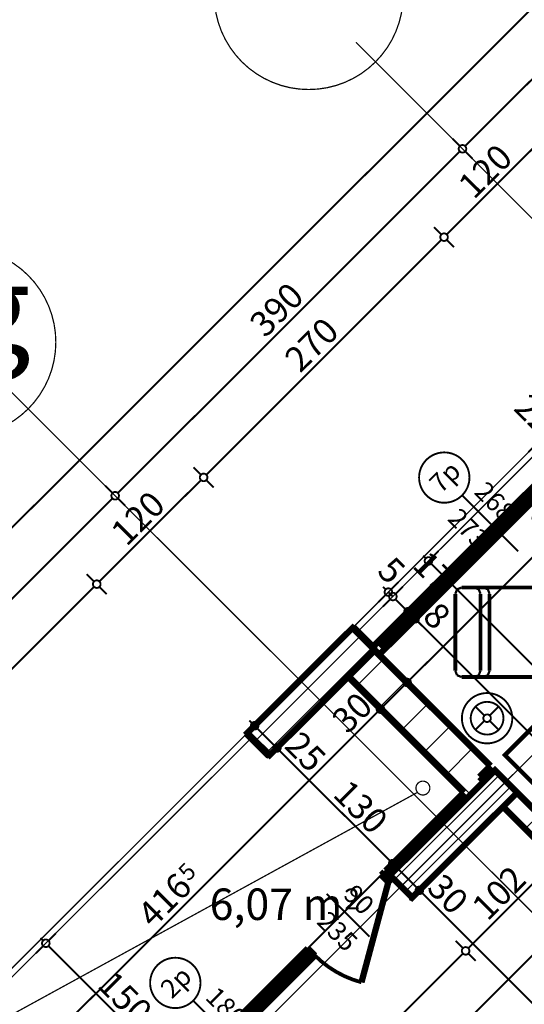
# Model space of a CAD drawing. Extents: x 77007 to 96231, y 86393 to 98034.
# Drawn here: x 78644 to 79044, y 89689 to 90472 of the extents above; entities that cross this region are included whole.
import ezdxf
from ezdxf.enums import TextEntityAlignment as Align

# ---------------------------------------------------------------- set-up
doc = ezdxf.new("R2010")
doc.units = 0
doc.header["$MEASUREMENT"] = 0
doc.linetypes.add('Dashed', pattern=[56.444445, 28.222222, -28.222222])
doc.linetypes.add('Double Dashed copy', pattern=[226.666667, 100, -50, 26.666667, -50])
for name, color, linetype in [('0help', 7, 'Continuous'), ('Fills', 7, 'Continuous'), ('furniture-2d', 7, 'Continuous'), ('koloni', 7, 'Continuous'), ('KOTI-ext', 7, 'Continuous'), ('lines', 7, 'Continuous'), ('naves', 7, 'Continuous'), ('wall-ext', 7, 'Continuous')]:
    doc.layers.add(name, color=color, linetype=linetype)
doc.styles.add('GENERATED_STYLE_1', font='TIMES.TTF')
doc.dimstyles.new('Dimstyle_8AA74', dxfattribs={"dimtxt": 20, "dimasz": 11.4, "dimexe": 0.18, "dimexo": 0, "dimgap": 0.09, "dimtad": 1, "dimdec": 0, "dimzin": 0, "dimdsep": 46, "dimtxsty": 'GENERATED_STYLE_1', "dimblk": 'ARROWHEAD_1', "dimblk1": 'ARROWHEAD_1', "dimblk2": 'ARROWHEAD_1', "dimcen": 0.09, "dimclrd": 11, "dimclre": 11, "dimclrt": 11, "dimazin": 0, "dimtfac": 1, "dimtdec": 4, "dimtmove": 0, "dimatfit": 0, "dimfxl": 0, "dimtolj": 1, "dimtzin": 0, "dimarcsym": 0})
pattern_1 = [(45, (0, 0), (-17.6776695, 17.6776695), []), (135, (0, 0), (17.6776695, 17.6776695), [])]
pattern_2 = [(45, (0, 0), (-9.1923878, 9.1923878), [])]

# ---------------------------------------------------------------- blocks, each defined once
blk = doc.blocks.new('HATCH_442', base_point=(78904.27, 89949.21))
at = {"layer": 'Fills', "color": 133, "style": 'GENERATED_STYLE_1', "oblique": 0}
blk.add_text('6,07 m', height=25, dxfattribs=at).set_placement((78899.81, 89755.99), align=Align.RIGHT)
blk.add_text('2', height=16.67, dxfattribs=at).set_placement((78901.22, 89764.33))
blk = doc.blocks.new('W_Ribbon_312')
at = {"color": 0, "linetype": 'Continuous', "const_width": 5}
for points in [[(-90, 0), (90, 0)], [(-90, 0), (90, 0)], [(-85, 0), (-85, -8)], [(-2.5, 0), (-2.5, -8)], [(2.5, 0), (2.5, -8)], [(85, 0), (85, -8)], [(-90, -8), (90, -8)], [(-90, -8), (90, -8)], [(-85, -3), (-2.5, -3)], [(-85, -5), (-2.5, -5)], [(2.5, -3), (85, -3)], [(2.5, -5), (85, -5)]]:
    blk.add_lwpolyline(points, dxfattribs=at)
blk = doc.blocks.new('Window-Door_Marker_-_70_19021')
at = {"color": 11, "linetype": 'Continuous', "const_width": 1.5}
blk.add_lwpolyline([(0, -43), (0, 20)], dxfattribs=at)
blk.add_lwpolyline([(-20, -63, 1), (20, -63, 1)], format="xyb", close=True, dxfattribs=at)
at = {"color": 11, "style": 'GENERATED_STYLE_1'}
for tag, p, rotation in [('AC_WIDO_A_SIZE', (-7.5, -38), 90), ('AC_WIDO_B_SIZE', (22.5, -38), 90), ('AC_MarkerText_1', (11.25, -55.5), 180)]:
    blk.add_attdef(tag, p, '', height=15, rotation=rotation, dxfattribs=at)
blk = doc.blocks.new('D1_Metal_500')
at = {"color": 0, "linetype": 'Continuous', "const_width": 3}
blk.add_lwpolyline([(-30.16, 41.2, 0.131652), (-41.2, 0)], format="xyb", dxfattribs=at)
at = {"color": 0, "linetype": 'Continuous', "const_width": 5}
for points in [[(41.2, 0), (-30.16, 41.2)], [(-41.2, 0), (-45, 0)], [(-45, 0), (-45, -8)], [(-41.2, -8), (-41.2, 0)], [(45, 0), (41.2, 0)], [(41.2, 0), (41.2, -8)], [(45, -8), (45, 0)], [(-45, -8), (-41.2, -8)], [(41.2, -8), (45, -8)]]:
    blk.add_lwpolyline(points, dxfattribs=at)
blk = doc.blocks.new('Window-Door_Marker_-_70_19022')
at = {"color": 11, "linetype": 'Continuous', "const_width": 1.5}
blk.add_lwpolyline([(0, -28), (0, 20)], dxfattribs=at)
at = {"color": 11, "style": 'GENERATED_STYLE_1'}
for tag, p in [('AC_WIDO_A_SIZE', (-7.5, -18)), ('AC_WIDO_B_SIZE', (22.5, -18))]:
    blk.add_attdef(tag, p, '', height=15, rotation=90, dxfattribs=at)
blk = doc.blocks.new('WALL_1337', base_point=(78933.96, 89795.06))
at = {"layer": 'wall-ext', "color": 4, "linetype": 'Continuous', "const_width": 0.5}
for points in [[(78939.62, 89789.4), (78933.96, 89795.06)], [(78741.63, 89602.73), (78745.17, 89599.19)]]:
    blk.add_lwpolyline(points, dxfattribs=at)
at = {"layer": 'wall-ext', "color": 133, "xscale": -1, "rotation": 225}
blk.add_blockref('D1_Metal_500', (78907.09, 89756.88), dxfattribs=at)
at = {"layer": 'wall-ext', "color": 133, "rotation": 225}
blk.add_blockref('Window-Door_Marker_-_70_19022', (78907.09, 89756.88), dxfattribs=at).add_auto_attribs({'AC_WIDO_A_SIZE': '90', 'AC_WIDO_B_SIZE': '235'})
at = {"layer": 'wall-ext', "color": 4, "rotation": 225}
blk.add_blockref('Window-Door_Marker_-_70_19021', (78811.63, 89661.42), dxfattribs=at).add_auto_attribs({'AC_MarkerText_1': '2p', 'AC_WIDO_A_SIZE': '180', 'AC_WIDO_B_SIZE': '235'})
at = {"layer": 'wall-ext', "color": 4, "rotation": 45}
blk.add_blockref('W_Ribbon_312', (78805.98, 89667.07), dxfattribs=at)
blk = doc.blocks.new('WALL_1355', base_point=(79029.78, 89848.45))
at = {"layer": 'wall-ext'}
h = blk.add_hatch(dxfattribs=at)
h.set_pattern_fill('CONCRETE BLOCK', scale=25, angle=45, style=0, pattern_type=0)
h.set_pattern_definition(pattern_1)
h.paths.add_polyline_path([(79012.1, 89866.13), (79008.57, 89869.66), (78933.96, 89795.06), (78937.5, 89791.52)], flags=0)
at = {"layer": 'wall-ext', "color": 7, "linetype": 'Continuous', "const_width": 5}
for points in [[(79012.1, 89866.13), (79008.57, 89869.66)], [(78996.19, 89857.29), (78933.97, 89795.06)], [(78955.18, 89773.85), (79029.78, 89848.45)]]:
    blk.add_lwpolyline(points, dxfattribs=at)
blk = doc.blocks.new('WALL_1359', base_point=(78841.33, 89886.28))
at = {"layer": 'wall-ext'}
h = blk.add_hatch(dxfattribs=at)
h.set_pattern_fill('CONCRETE BLOCK', scale=25, angle=45, style=0, pattern_type=0)
h.set_pattern_definition(pattern_1)
h.paths.add_polyline_path([(78907.8, 89988.1), (78925.48, 89970.42), (78926.19, 89971.13), (78908.51, 89988.81)], flags=0)
h = blk.add_hatch(dxfattribs=at)
h.set_pattern_fill('CONCRETE BLOCK', scale=25, angle=45, style=0, pattern_type=0)
h.set_pattern_definition(pattern_1)
h.paths.add_polyline_path([(78823.66, 89903.95), (78841.33, 89886.28), (78842.04, 89886.98), (78824.36, 89904.66)], flags=0)
at = {"layer": 'wall-ext', "color": 7, "linetype": 'Continuous', "const_width": 5}
for points in [[(78908.51, 89988.81), (78907.8, 89988.1)], [(78926.19, 89971.13), (78908.51, 89988.81)], [(78925.48, 89970.42), (78926.19, 89971.13)], [(78886.59, 89966.89), (78823.66, 89903.95)], [(78841.33, 89886.28), (78904.27, 89949.21)], [(78823.66, 89903.95), (78841.33, 89886.28)]]:
    blk.add_lwpolyline(points, dxfattribs=at)
blk = doc.blocks.new('WALL_1431', base_point=(78897.2, 89977.49))
at = {"layer": 'wall-ext'}
h = blk.add_hatch(dxfattribs=at)
h.set_pattern_fill('CONCRETE BLOCK', scale=25, angle=45, style=0, pattern_type=0)
h.set_pattern_definition(pattern_1)
h.paths.add_polyline_path([(78925.48, 89970.42), (78907.8, 89988.1), (78907.8, 89988.1), (78925.48, 89970.42)], flags=0)
h = blk.add_hatch(dxfattribs=at)
h.set_pattern_fill('CONCRETE BLOCK', scale=25, angle=45, style=0, pattern_type=0)
h.set_pattern_definition(pattern_1)
h.paths.add_polyline_path([(78996.19, 89857.29), (79017.4, 89878.5), (78925.48, 89970.42), (78904.27, 89949.21)], flags=0)
at = {"layer": 'wall-ext', "color": 7, "linetype": 'Continuous', "const_width": 5}
for points in [[(78907.8, 89988.1), (78886.59, 89966.89)], [(79017.4, 89878.5), (78925.48, 89970.42)], [(78904.27, 89949.21), (78996.19, 89857.29)], [(79008.57, 89869.66), (79017.4, 89878.5)]]:
    blk.add_lwpolyline(points, dxfattribs=at)
blk = doc.blocks.new('W_Ribbon_413')
at = {"color": 0, "linetype": 'Continuous', "const_width": 5}
for points in [[(-134, 0), (134, 0)], [(-134, 0), (134, 0)], [(-129, 0), (-129, -8)], [(-46.33, 0), (-46.33, -8)], [(-41.33, 0), (-41.33, -8)], [(41.33, 0), (41.33, -8)], [(46.33, 0), (46.33, -8)], [(129, 0), (129, -8)], [(-134, -8), (134, -8)], [(-134, -8), (134, -8)], [(-129, -3), (-46.33, -3)], [(-129, -5), (-46.33, -5)], [(-41.33, -3), (41.33, -3)], [(-41.33, -5), (41.33, -5)], [(46.33, -3), (129, -3)], [(46.33, -5), (129, -5)]]:
    blk.add_lwpolyline(points, dxfattribs=at)
blk = doc.blocks.new('Window-Door_Marker_-_70_19185')
at = {"color": 11, "linetype": 'Continuous', "const_width": 1.5}
blk.add_lwpolyline([(-20, 55, 1), (20, 55, 1)], format="xyb", close=True, dxfattribs=at)
blk.add_lwpolyline([(0, 35), (0, -28)], dxfattribs=at)
at = {"color": 11, "style": 'GENERATED_STYLE_1'}
blk.add_attdef('AC_MarkerText_1', (-11.25, 47.5), '', height=15, dxfattribs=at)
for tag, p in [('AC_WIDO_B_SIZE', (-22.5, 30)), ('AC_WIDO_A_SIZE', (7.5, 30))]:
    blk.add_attdef(tag, p, '', height=15, rotation=-90, dxfattribs=at)
blk = doc.blocks.new('WALL_1500', base_point=(78923.36, 89972.55))
at = {"layer": 'wall-ext', "color": 4, "linetype": 'Continuous', "const_width": 0.5}
for points in [[(79115.69, 90164.88), (79114.99, 90164.17)], [(79114.99, 90164.17), (79120.64, 90158.52)], [(79121.35, 90159.22), (79117.82, 90162.76)], [(79120.64, 90158.52), (79121.35, 90159.22)], [(78924.07, 89973.25), (78923.36, 89972.55)], [(78923.36, 89972.55), (78929.02, 89966.89)], [(78924.07, 89973.25), (78929.73, 89967.6)], [(78929.02, 89966.89), (78929.73, 89967.6)]]:
    blk.add_lwpolyline(points, dxfattribs=at)
at = {"layer": 'wall-ext', "color": 4, "xscale": -1, "rotation": 45}
blk.add_blockref('W_Ribbon_413', (79019.53, 90068.71), dxfattribs=at)
at = {"layer": 'wall-ext', "color": 4, "rotation": 45}
blk.add_blockref('Window-Door_Marker_-_70_19185', (79019.53, 90068.71), dxfattribs=at).add_auto_attribs({'AC_MarkerText_1': '7p', 'AC_WIDO_A_SIZE': '268', 'AC_WIDO_B_SIZE': '273'})
blk = doc.blocks.new('WALL_1725', base_point=(79628.35, 89256.25))
at = {"layer": 'wall-ext'}
h = blk.add_hatch(dxfattribs=at)
h.set_pattern_fill('CONCRETE BLOCK', scale=25, angle=45, style=0, pattern_type=0)
h.set_pattern_definition(pattern_1)
h.paths.add_polyline_path([(79038.62, 89857.29), (79027.31, 89845.97), (79405.61, 89467.67), (79416.92, 89478.99)], flags=0)
h = blk.add_hatch(dxfattribs=at)
h.set_pattern_fill('CONCRETE BLOCK', scale=25, angle=45, style=0, pattern_type=0)
h.set_pattern_definition(pattern_1)
h.paths.add_polyline_path([(79473.49, 89422.41), (79473.49, 89422.42), (79416.92, 89478.99), (79416.92, 89478.98)], flags=0)
h = blk.add_hatch(dxfattribs=at)
h.set_pattern_fill('CONCRETE BLOCK', scale=25, angle=45, style=0, pattern_type=0)
h.set_pattern_definition(pattern_1)
h.paths.add_polyline_path([(79473.49, 89422.42), (79462.18, 89411.1), (79617.03, 89256.25), (79628.35, 89267.56)], flags=0)
at = {"layer": 'wall-ext', "color": 7, "linetype": 'Continuous', "const_width": 5}
for points in [[(79628.35, 89267.56), (79038.62, 89857.29)], [(79027.31, 89845.97), (79405.61, 89467.67)], [(79462.18, 89411.1), (79617.03, 89256.25)]]:
    blk.add_lwpolyline(points, dxfattribs=at)
blk = doc.blocks.new('COLUMN_554', base_point=(78874.92, 89937.54))
at = {"layer": 'koloni'}
h = blk.add_hatch(dxfattribs=at)
h.set_pattern_fill('COMMON BRICK', color=1, scale=13, angle=45, style=0, pattern_type=0)
h.set_pattern_definition(pattern_2)
h.paths.add_polyline_path([(78907.8, 89988.1), (78824.36, 89904.66), (78842.04, 89886.98), (78925.48, 89970.42)], flags=0)
at = {"layer": 'koloni', "color": 30, "linetype": 'Continuous', "const_width": 5}
blk.add_lwpolyline([(78907.8, 89988.1), (78824.36, 89904.66), (78842.04, 89886.98), (78925.48, 89970.42)], close=True, dxfattribs=at)
blk = doc.blocks.new('COLUMN_556', base_point=(78988.06, 89824.41))
at = {"layer": 'koloni'}
h = blk.add_hatch(dxfattribs=at)
h.set_pattern_fill('COMMON BRICK', color=1, scale=13, angle=45, style=0, pattern_type=0)
h.set_pattern_definition(pattern_2)
h.paths.add_polyline_path([(79020.94, 89874.96), (78937.5, 89791.52), (78955.18, 89773.85), (79038.62, 89857.29)], flags=0)
at = {"layer": 'koloni', "color": 30, "linetype": 'Continuous', "const_width": 5}
blk.add_lwpolyline([(79020.94, 89874.96), (78937.5, 89791.52), (78955.18, 89773.85), (79038.62, 89857.29)], close=True, dxfattribs=at)
blk = doc.blocks.new('Design_Table_01_1904')
at = {"layer": '0help', "color": 0, "linetype": 'ByBlock', "const_width": 3.5}
blk.add_lwpolyline([(60, 0), (60, 60), (0, 60), (0, 0)], close=True, dxfattribs=at)
blk = doc.blocks.new('PLR_Couch_Segment')
at = {"layer": '0help', "color": 0, "linetype": 'ByBlock'}
for points, const_width in [([(0, 76.28), (1.41, 79.86)], 1.8), ([(1.41, 79.86), (5, 81.28)], 1.8), ([(5, 81.28), (66.12, 81.28)], 3), ([(69.7, 79.86), (66.12, 81.28)], 1.8), ([(71.12, 76.28), (69.7, 79.86)], 1.8), ([(0, 5), (0, 76.28)], 3), ([(71.12, 5), (71.12, 76.28)], 3), ([(0, 22.23), (1.41, 25.82)], 1.8), ([(1.41, 25.82), (5, 27.23)], 1.8), ([(5, 27.23), (66.12, 27.23)], 3), ([(69.7, 25.82), (66.12, 27.23)], 1.8), ([(71.12, 22.23), (69.7, 25.82)], 1.8), ([(0, 15), (1.41, 18.59)], 1.8), ([(1.41, 18.59), (5, 20)], 1.8), ([(5, 20), (66.12, 20)], 3), ([(69.7, 18.59), (66.12, 20)], 1.8), ([(71.12, 15), (69.7, 18.59)], 1.8), ([(0, 5), (1.41, 1.41)], 1.8), ([(1.41, 1.41), (5, 0)], 1.8), ([(5, 0), (66.12, 0)], 3), ([(69.7, 1.41), (66.12, 0)], 1.8), ([(71.12, 5), (69.7, 1.41)], 1.8)]:
    blk.add_lwpolyline(points, dxfattribs=dict(at, const_width=const_width))
blk = doc.blocks.new('*D4704')
at = {"layer": 'KOTI-ext', "color": 11, "linetype": 'Continuous', "const_width": 1.5}
for points in [[(79057.46, 90137.76), (79063.29, 90143.59)], [(79051.09, 90139.88), (79053.22, 90137.76)], [(79047.38, 90127.68), (79053.22, 90133.52)], [(79057.46, 90133.52), (79068.77, 90122.2)], [(79062.94, 90112.13), (79068.77, 90117.96)]]:
    blk.add_lwpolyline(points, dxfattribs=at)
for points in [[(79052.34, 90135.64, 1), (79058.34, 90135.64, 1)], [(79067.89, 90120.08, 1), (79073.89, 90120.08, 1)]]:
    blk.add_lwpolyline(points, format="xyb", close=True, dxfattribs=at)
at = {"layer": 'KOTI-ext', "color": 11, "style": 'GENERATED_STYLE_1', "oblique": 0}
for s, p in [('22', (79034.83, 90161.8)), ('8', (79087.51, 90141.65))]:
    blk.add_text(s, height=20, rotation=315, dxfattribs=at).set_placement(p)
blk = doc.blocks.new('ARROWHEAD_1')
at = {"color": 0, "linetype": 'Continuous'}
blk.add_line((0, 0), (-1, 0), dxfattribs=at)
blk.add_circle((0, 0), 0.25, dxfattribs=at)
blk = doc.blocks.new('*D4738')
at = {"layer": 'KOTI-ext', "color": 11, "linetype": 'Continuous', "const_width": 1.5}
for points in [[(78927.84, 89925.64), (78922, 89931.47)], [(78637.57, 89631.13), (78927.84, 89921.4)], [(78937.91, 89915.56), (78932.08, 89921.4)]]:
    blk.add_lwpolyline(points, dxfattribs=at)
blk.add_lwpolyline([(78926.96, 89923.52, 1), (78932.96, 89923.52, 1)], format="xyb", close=True, dxfattribs=at)
at = {"layer": 'KOTI-ext', "color": 11, "style": 'GENERATED_STYLE_1', "oblique": 0}
for s, height, p in [('30', 20, (78903.8, 89903.01)), ('5', 13.33, (78777.52, 89786.16))]:
    blk.add_text(s, height=height, rotation=45, dxfattribs=at).set_placement(p)
blk.add_text('416', height=20, rotation=45, dxfattribs=at).set_placement((78781.64, 89780.86), align=Align.RIGHT)
blk = doc.blocks.new('*D4739')
at = {"layer": 'KOTI-ext', "color": 11, "linetype": 'Continuous', "const_width": 1.5}
for points in [[(78949.05, 89946.85), (78943.22, 89952.69)], [(78932.08, 89925.64), (78949.05, 89942.61)], [(78959.13, 89936.78), (78953.29, 89942.61)], [(78927.84, 89925.64), (78922, 89931.47)], [(78937.91, 89915.56), (78932.08, 89921.4)]]:
    blk.add_lwpolyline(points, dxfattribs=at)
for points in [[(78948.17, 89944.73, 1), (78954.17, 89944.73, 1)], [(78926.96, 89923.52, 1), (78932.96, 89923.52, 1)]]:
    blk.add_lwpolyline(points, format="xyb", close=True, dxfattribs=at)
blk = doc.blocks.new('*D4740')
at = {"layer": 'KOTI-ext', "color": 11, "linetype": 'Continuous', "const_width": 1.5}
for points in [[(79217.75, 90215.56), (79211.92, 90221.39)], [(78953.29, 89946.85), (79217.75, 90211.31)], [(79227.83, 90205.48), (79222, 90211.31)], [(78949.05, 89946.85), (78943.22, 89952.69)], [(78959.13, 89936.78), (78953.29, 89942.61)]]:
    blk.add_lwpolyline(points, dxfattribs=at)
for points in [[(79216.87, 90213.43, 1), (79222.87, 90213.43, 1)], [(78948.17, 89944.73, 1), (78954.17, 89944.73, 1)]]:
    blk.add_lwpolyline(points, format="xyb", close=True, dxfattribs=at)
at = {"layer": 'KOTI-ext', "color": 11, "style": 'GENERATED_STYLE_1', "oblique": 0}
for s, p in [('8', (79204.32, 90203.53)), ('380', (79061.48, 90060.7))]:
    blk.add_text(s, height=20, rotation=45, dxfattribs=at).set_placement(p)
blk = doc.blocks.new('*D4762')
at = {"layer": 'KOTI-ext', "color": 11, "linetype": 'Continuous', "const_width": 1.5}
for points in [[(79057.39, 90391.47), (79063.22, 90385.64)], [(79063.22, 90381.4), (78982.62, 90300.79)], [(78972.54, 90306.62), (78978.37, 90300.79)], [(78982.62, 90296.55), (78988.45, 90290.71)]]:
    blk.add_lwpolyline(points, dxfattribs=at)
for points in [[(79062.35, 90383.52, 1), (79068.35, 90383.52, 1)], [(78977.49, 90298.67, 1), (78983.49, 90298.67, 1)]]:
    blk.add_lwpolyline(points, format="xyb", close=True, dxfattribs=at)
at = {"layer": 'KOTI-ext', "color": 11, "style": 'GENERATED_STYLE_1', "oblique": 0}
blk.add_text('120', height=20, rotation=45, dxfattribs=at).set_placement((79004.18, 90328.01))
blk = doc.blocks.new('*D4763')
at = {"layer": 'KOTI-ext', "color": 11, "linetype": 'Continuous', "const_width": 1.5}
for points in [[(78972.54, 90306.62), (78978.37, 90300.79)], [(78978.37, 90296.55), (78791.69, 90109.87)], [(78781.62, 90115.7), (78787.45, 90109.87)], [(78791.69, 90105.62), (78797.53, 90099.79)]]:
    blk.add_lwpolyline(points, dxfattribs=at)
blk.add_lwpolyline([(78786.57, 90107.74, 1), (78792.57, 90107.74, 1)], format="xyb", close=True, dxfattribs=at)
at = {"layer": 'KOTI-ext', "color": 11, "style": 'GENERATED_STYLE_1', "oblique": 0}
blk.add_text('270', height=20, rotation=45, dxfattribs=at).set_placement((78866.29, 90190.12))
blk = doc.blocks.new('*D4764')
at = {"layer": 'KOTI-ext', "color": 11, "linetype": 'Continuous', "const_width": 1.5}
for points in [[(78781.62, 90115.7), (78787.45, 90109.87)], [(78787.45, 90105.62), (78706.84, 90025.01)], [(78696.76, 90030.85), (78702.6, 90025.01)], [(78706.84, 90020.77), (78712.67, 90014.94)]]:
    blk.add_lwpolyline(points, dxfattribs=at)
blk.add_lwpolyline([(78701.72, 90022.89, 1), (78707.72, 90022.89, 1)], format="xyb", close=True, dxfattribs=at)
at = {"layer": 'KOTI-ext', "color": 11, "style": 'GENERATED_STYLE_1', "oblique": 0}
blk.add_text('120', height=20, rotation=45, dxfattribs=at).set_placement((78728.41, 90052.24))
blk = doc.blocks.new('*D4765')
at = {"layer": 'KOTI-ext', "color": 11, "linetype": 'Continuous', "const_width": 1.5}
for points in [[(78696.76, 90030.85), (78702.6, 90025.01)], [(78702.6, 90020.77), (78240.16, 89558.33)], [(78240.16, 89554.09), (78245.99, 89548.25)]]:
    blk.add_lwpolyline(points, dxfattribs=at)
at = {"layer": 'KOTI-ext', "color": 11, "style": 'GENERATED_STYLE_1', "oblique": 0}
blk.add_text('660', height=20, rotation=45, dxfattribs=at).set_placement((78452.64, 89776.47))
blk = doc.blocks.new('*D4770')
at = {"layer": 'KOTI-ext', "color": 11, "linetype": 'Continuous', "const_width": 1.5}
for points in [[(80530.55, 91965.16), (80524.71, 91971)], [(80534.79, 91965.16), (80536.91, 91967.28)], [(77853.48, 89283.86), (80530.55, 91960.92)], [(80540.62, 91955.09), (80534.79, 91960.92)], [(77849.24, 89283.86), (77843.41, 89289.69)], [(77859.31, 89273.78), (77853.48, 89279.61)]]:
    blk.add_lwpolyline(points, dxfattribs=at)
blk.add_lwpolyline([(80529.67, 91963.04, 1), (80535.67, 91963.04, 1)], format="xyb", close=True, dxfattribs=at)
at = {"layer": 'KOTI-ext', "color": 11, "style": 'GENERATED_STYLE_1', "oblique": 0}
blk.add_text('3\xa0792', height=20, rotation=45, dxfattribs=at).set_placement((79165.32, 90601.35))
blk = doc.blocks.new('*D4831')
at = {"layer": 'KOTI-ext', "color": 11, "linetype": 'Continuous', "const_width": 1.5}
for points in [[(78976.05, 90049.28), (78970.22, 90043.45)], [(78965.98, 90043.45), (78963.86, 90045.57)], [(78965.98, 90039.21), (78960.14, 90033.37)], [(79682.98, 89326.44), (78970.22, 90039.21)], [(79693.06, 89332.28), (79687.23, 89326.44)], [(79682.98, 89322.2), (79677.15, 89316.37)], [(79689.35, 89320.08), (79687.23, 89322.2)]]:
    blk.add_lwpolyline(points, dxfattribs=at)
for points in [[(78965.1, 90041.33, 1), (78971.1, 90041.33, 1)], [(79682.11, 89324.32, 1), (79688.11, 89324.32, 1)]]:
    blk.add_lwpolyline(points, format="xyb", close=True, dxfattribs=at)
at = {"layer": 'KOTI-ext', "color": 11, "style": 'GENERATED_STYLE_1', "oblique": 0}
blk.add_text('1\xa0014', height=20, rotation=315, dxfattribs=at).set_placement((79305.57, 89709.52))
blk = doc.blocks.new('*D5532')
at = {"layer": 'KOTI-ext', "color": 11, "linetype": 'Continuous', "const_width": 1.5}
for points in [[(79061.77, 89811.51), (79067.61, 89805.67)], [(79067.61, 89801.43), (78999.73, 89733.55)], [(79071.85, 89801.43), (79077.68, 89795.6)], [(78999.73, 89729.3), (79005.56, 89723.47)]]:
    blk.add_lwpolyline(points, dxfattribs=at)
for points in [[(79066.73, 89803.55, 1), (79072.73, 89803.55, 1)], [(78994.6, 89731.43, 1), (79000.6, 89731.43, 1)]]:
    blk.add_lwpolyline(points, format="xyb", close=True, dxfattribs=at)
at = {"layer": 'KOTI-ext', "color": 11, "style": 'GENERATED_STYLE_1', "oblique": 0}
blk.add_text('102', height=20, rotation=45, dxfattribs=at).set_placement((79014.93, 89754.41))
blk = doc.blocks.new('*D5533')
at = {"layer": 'KOTI-ext', "color": 11, "linetype": 'Continuous', "const_width": 1.5}
for points in [[(78989.65, 89739.38), (78995.48, 89733.55)], [(78995.48, 89729.3), (78807.39, 89541.21)]]:
    blk.add_lwpolyline(points, dxfattribs=at)
at = {"layer": 'KOTI-ext', "color": 11, "style": 'GENERATED_STYLE_1', "oblique": 0}
blk.add_text('272', height=20, rotation=45, dxfattribs=at).set_placement((78882.7, 89622.18))
blk = doc.blocks.new('*D5793')
at = {"layer": 'KOTI-ext', "color": 11, "linetype": 'Continuous', "const_width": 1.5}
for points in [[(78957.88, 89779.55, 1), (78963.88, 89779.55, 1)], [(79383.92, 89353.52, 1), (79389.92, 89353.52, 1)]]:
    blk.add_lwpolyline(points, format="xyb", close=True, dxfattribs=at)
for points in [[(78968.84, 89787.51), (78963, 89781.67)], [(78958.76, 89777.43), (78952.93, 89771.6)], [(79384.79, 89355.64), (78963, 89777.43)]]:
    blk.add_lwpolyline(points, dxfattribs=at)
at = {"layer": 'KOTI-ext', "color": 11, "style": 'GENERATED_STYLE_1', "oblique": 0}
for s, height, p in [('30', 20, (78965.83, 89780.26)), ('5', 13.33, (79205.01, 89550.51))]:
    blk.add_text(s, height=height, rotation=315, dxfattribs=at).set_placement(p)
blk.add_text('602', height=20, rotation=315, dxfattribs=at).set_placement((79199.71, 89546.38), align=Align.RIGHT)
blk = doc.blocks.new('*D5794')
at = {"layer": 'KOTI-ext', "color": 11, "linetype": 'Continuous', "const_width": 1.5}
blk.add_lwpolyline([(78958.76, 89781.67), (78941.79, 89798.64)], dxfattribs=at)
blk = doc.blocks.new('*D5795')
at = {"layer": 'KOTI-ext', "color": 11, "linetype": 'Continuous', "const_width": 1.5}
for points in [[(78947.63, 89808.72), (78941.79, 89802.89)], [(78937.55, 89798.64), (78931.72, 89792.81)]]:
    blk.add_lwpolyline(points, dxfattribs=at)
blk.add_lwpolyline([(78936.67, 89800.77, 1), (78942.67, 89800.77, 1)], format="xyb", close=True, dxfattribs=at)
blk = doc.blocks.new('*D5796')
at = {"layer": 'KOTI-ext', "color": 11, "linetype": 'Continuous', "const_width": 1.5}
for points in [[(78855.7, 89900.64), (78849.87, 89894.81)], [(78845.62, 89890.57), (78839.79, 89884.73)], [(78937.55, 89802.89), (78849.87, 89890.57)]]:
    blk.add_lwpolyline(points, dxfattribs=at)
blk.add_lwpolyline([(78844.75, 89892.69, 1), (78850.75, 89892.69, 1)], format="xyb", close=True, dxfattribs=at)
at = {"layer": 'KOTI-ext', "color": 11, "style": 'GENERATED_STYLE_1', "oblique": 0}
for s, p in [('25', (78852.7, 89893.4)), ('130', (78891.23, 89854.86))]:
    blk.add_text(s, height=20, rotation=315, dxfattribs=at).set_placement(p)
blk = doc.blocks.new('*D5797')
at = {"layer": 'KOTI-ext', "color": 11, "linetype": 'Continuous', "const_width": 1.5}
blk.add_lwpolyline([(78845.62, 89894.81), (78832.19, 89908.25)], dxfattribs=at)
blk = doc.blocks.new('*D5798')
at = {"layer": 'KOTI-ext', "color": 11, "linetype": 'Continuous', "const_width": 1.5}
for points in [[(78827.95, 89912.49), (78825.83, 89914.61)], [(78838.02, 89918.32), (78832.19, 89912.49)], [(78827.95, 89908.25), (78822.11, 89902.41)]]:
    blk.add_lwpolyline(points, dxfattribs=at)
blk.add_lwpolyline([(78827.07, 89910.37, 1), (78833.07, 89910.37, 1)], format="xyb", close=True, dxfattribs=at)
blk = doc.blocks.new('*D5816')
at = {"layer": 'KOTI-ext', "color": 11, "linetype": 'Continuous', "const_width": 1.5}
for points in [[(78672.21, 89745.43), (78666.37, 89739.6)], [(78662.13, 89735.36), (78656.3, 89729.52)], [(78662.13, 89739.6), (78660.01, 89741.72)], [(78768.2, 89633.53), (78666.37, 89735.36)], [(78778.27, 89639.37), (78772.44, 89633.53)], [(78768.2, 89629.29), (78762.36, 89623.46)]]:
    blk.add_lwpolyline(points, dxfattribs=at)
for points in [[(78661.25, 89737.48, 1), (78667.25, 89737.48, 1)], [(78767.32, 89631.41, 1), (78773.32, 89631.41, 1)]]:
    blk.add_lwpolyline(points, format="xyb", close=True, dxfattribs=at)
at = {"layer": 'KOTI-ext', "color": 11, "style": 'GENERATED_STYLE_1', "oblique": 0}
blk.add_text('150', height=20, rotation=315, dxfattribs=at).set_placement((78704.2, 89703.18))
blk = doc.blocks.new('*D5828')
at = {"layer": 'KOTI-ext', "color": 11, "linetype": 'Continuous', "const_width": 1.5}
blk.add_lwpolyline([(79612.27, 89340.58), (78959.61, 89993.24)], dxfattribs=at)
at = {"layer": 'KOTI-ext', "color": 11, "style": 'GENERATED_STYLE_1', "oblique": 0}
for s, p in [('8', (78962.44, 89996.07)), ('929', (79278.16, 89680.34))]:
    blk.add_text(s, height=20, rotation=315, dxfattribs=at).set_placement(p)
blk = doc.blocks.new('*D5829')
at = {"layer": 'KOTI-ext', "color": 11, "linetype": 'Continuous', "const_width": 1.5}
for points in [[(78959.79, 90008.97), (78953.95, 90003.14)], [(78965.44, 90003.31), (78959.61, 89997.48)], [(78949.71, 89998.9), (78943.88, 89993.06)], [(78955.37, 89993.24), (78949.53, 89987.4)], [(78955.37, 89997.48), (78953.95, 89998.9)]]:
    blk.add_lwpolyline(points, dxfattribs=at)
blk.add_lwpolyline([(78954.49, 89995.36, 1), (78960.49, 89995.36, 1)], format="xyb", close=True, dxfattribs=at)
blk = doc.blocks.new('*D5830')
at = {"layer": 'KOTI-ext', "color": 11, "linetype": 'Continuous', "const_width": 1.5}
for points in [[(78939.81, 90013.04), (78936.27, 90016.57)], [(78947.76, 90020.99), (78941.93, 90015.16)], [(78937.69, 90010.92), (78931.85, 90005.08)], [(78949.71, 90003.14), (78941.93, 90010.92)], [(78959.79, 90008.97), (78953.95, 90003.14)], [(78949.71, 89998.9), (78943.88, 89993.06)]]:
    blk.add_lwpolyline(points, dxfattribs=at)
for points in [[(78936.81, 90013.04, 1), (78942.81, 90013.04, 1)], [(78948.83, 90001.02, 1), (78954.83, 90001.02, 1)]]:
    blk.add_lwpolyline(points, format="xyb", close=True, dxfattribs=at)
blk = doc.blocks.new('*D5831')
at = {"layer": 'KOTI-ext', "color": 11, "linetype": 'Continuous', "const_width": 1.5}
for points in [[(78944.23, 90024.53), (78938.4, 90018.69)], [(78934.15, 90018.69), (78932.03, 90020.82)], [(78939.81, 90013.04), (78936.27, 90016.57)], [(78947.76, 90020.99), (78941.93, 90015.16)], [(78934.15, 90014.45), (78928.32, 90008.62)], [(78937.69, 90010.92), (78931.85, 90005.08)]]:
    blk.add_lwpolyline(points, dxfattribs=at)
blk.add_lwpolyline([(78933.27, 90016.57, 1), (78939.27, 90016.57, 1)], format="xyb", close=True, dxfattribs=at)
at = {"layer": 'KOTI-ext', "color": 11, "style": 'GENERATED_STYLE_1', "oblique": 0}
for s, p in [('5', (78926.37, 90032.13)), ('17', (78954.31, 90036.73))]:
    blk.add_text(s, height=20, rotation=315, dxfattribs=at).set_placement(p)
blk = doc.blocks.new('*D6536')
at = {"layer": 'KOTI-ext', "color": 11, "linetype": 'Continuous', "const_width": 1.5}
for points in [[(78799.61, 89476.87), (79095.89, 89773.15)], [(78795.37, 89476.87), (78789.54, 89482.7)], [(78805.45, 89466.79), (78799.61, 89472.62)]]:
    blk.add_lwpolyline(points, dxfattribs=at)
blk.add_lwpolyline([(78794.49, 89474.75, 1), (78800.49, 89474.75, 1)], format="xyb", close=True, dxfattribs=at)
at = {"layer": 'KOTI-ext', "color": 11, "style": 'GENERATED_STYLE_1', "oblique": 0}
for s, p in [('16', (79071.85, 89754.76)), ('425', (78918.41, 89601.32))]:
    blk.add_text(s, height=20, rotation=45, dxfattribs=at).set_placement(p)
blk = doc.blocks.new('*D7221')
at = {"layer": 'KOTI-ext', "color": 11, "linetype": 'Continuous', "const_width": 1.5}
for points in [[(78717.21, 90095.26), (78711.37, 90101.1)], [(78445.68, 89819.49), (78717.21, 90091.02)], [(78727.28, 90085.19), (78721.45, 90091.02)], [(78441.44, 89819.49), (78435.6, 89825.32)], [(78451.51, 89809.41), (78445.68, 89815.25)]]:
    blk.add_lwpolyline(points, dxfattribs=at)
blk.add_lwpolyline([(78440.56, 89817.37, 1), (78446.56, 89817.37, 1)], format="xyb", close=True, dxfattribs=at)
at = {"layer": 'KOTI-ext', "color": 11, "style": 'GENERATED_STYLE_1', "oblique": 0}
blk.add_text('390', height=20, rotation=45, dxfattribs=at).set_placement((78562.7, 89942.17))
blk = doc.blocks.new('*D7222')
at = {"layer": 'KOTI-ext', "color": 11, "linetype": 'Continuous', "const_width": 1.5}
for points in [[(78992.98, 90371.03), (78987.15, 90376.87)], [(78721.45, 90095.26), (78992.98, 90366.79)], [(79003.06, 90360.96), (78997.22, 90366.79)], [(78717.21, 90095.26), (78711.37, 90101.1)], [(78727.28, 90085.19), (78721.45, 90091.02)]]:
    blk.add_lwpolyline(points, dxfattribs=at)
blk.add_lwpolyline([(78716.33, 90093.14, 1), (78722.33, 90093.14, 1)], format="xyb", close=True, dxfattribs=at)
at = {"layer": 'KOTI-ext', "color": 11, "style": 'GENERATED_STYLE_1', "oblique": 0}
blk.add_text('390', height=20, rotation=45, dxfattribs=at).set_placement((78838.48, 90217.95))
blk = doc.blocks.new('*D7223')
at = {"layer": 'KOTI-ext', "color": 11, "linetype": 'Continuous', "const_width": 1.5}
for points in [[(79268.75, 90646.81), (79262.92, 90652.64)], [(78997.22, 90371.03), (79268.75, 90642.56)], [(79278.83, 90636.73), (79272.99, 90642.56)], [(78992.98, 90371.03), (78987.15, 90376.87)], [(79003.06, 90360.96), (78997.22, 90366.79)]]:
    blk.add_lwpolyline(points, dxfattribs=at)
blk.add_lwpolyline([(78992.1, 90368.91, 1), (78998.1, 90368.91, 1)], format="xyb", close=True, dxfattribs=at)
at = {"layer": 'KOTI-ext', "color": 11, "style": 'GENERATED_STYLE_1', "oblique": 0}
blk.add_text('390', height=20, rotation=45, dxfattribs=at).set_placement((79114.25, 90493.72))
blk = doc.blocks.new('DIM_2435', base_point=(79070.89, 90120.08))
at = {"layer": 'KOTI-ext', "color": 11, "linetype": 'Continuous'}
dim = blk.add_linear_dim(base=(79070.89, 90120.08), p1=(79108.15, 90188.44), p2=(79019.53, 90068.71), angle=315, dimstyle='Dimstyle_8AA74', dxfattribs=at)
dim.commit()
dim.dimension.update_dxf_attribs({"geometry": '*D4704', "text_midpoint": (79052.51, 90158.26), "text_rotation": 315})
blk = doc.blocks.new('DIM_2440', base_point=(78073.3, 89066.86))
at = {"layer": 'KOTI-ext', "color": 11, "linetype": 'Continuous'}
for p1, p2, picture, middle in [((78973.21, 89922.69), (79241.91, 90191.4), '*D4740', (79059.71, 90073.07)), ((78952, 89901.48), (78973.21, 89922.69), '*D4739', (78907.33, 89920.69))]:
    dim = blk.add_aligned_dim(p1=p1, p2=p2, distance=31.17, dimstyle='Dimstyle_8AA74', dxfattribs=at)
    dim.commit()
    dim.dimension.update_dxf_attribs({"geometry": picture, "text_midpoint": middle, "text_rotation": 45})
dim = blk.add_linear_dim(base=(78073.303, 89066.8631), p1=(78652.1849, 89612.2757), p2=(78951.9967, 89901.4808), angle=45, dimstyle='Dimstyle_8AA74', dxfattribs=at)
dim.commit()
dim.dimension.update_dxf_attribs({"geometry": '*D4738', "text_midpoint": (78753.3595, 89766.7187), "text_rotation": 45})
blk = doc.blocks.new('DIM_2441', base_point=(80444.2, 91762.38))
at = {"layer": 'KOTI-ext', "color": 11, "linetype": 'Continuous'}
for p1, p2, picture, middle in [((78753.23, 89974.38), (78290.08, 89504.17), '*D4765', (78450.87, 89788.84)), ((79032.54, 90246.62), (78838.08, 90059.24), '*D4763', (78864.53, 90202.5))]:
    dim = blk.add_linear_dim(base=(80444.2, 91762.38), p1=p1, p2=p2, angle=225, dimstyle='Dimstyle_8AA74', dxfattribs=at)
    dim.commit()
    dim.dimension.update_dxf_attribs({"geometry": picture, "text_midpoint": middle, "text_rotation": 45})
for p1, p2, distance, picture, middle in [((78838.08, 90059.24), (78753.23, 89974.38), -68.6, '*D4764', (78731.94, 90069.91)), ((79117.39, 90331.48), (79032.54, 90246.62), -73.6, '*D4762', (79007.72, 90345.69))]:
    dim = blk.add_aligned_dim(p1=p1, p2=p2, distance=distance, dimstyle='Dimstyle_8AA74', dxfattribs=at)
    dim.commit()
    dim.dimension.update_dxf_attribs({"geometry": picture, "text_midpoint": middle, "text_rotation": 45})
blk = doc.blocks.new('DIM_2442', base_point=(77851.36, 89281.74))
at = {"layer": 'KOTI-ext', "color": 11, "linetype": 'Continuous'}
dim = blk.add_linear_dim(base=(77851.36, 89281.74), p1=(78069.55, 89063.54), p2=(80817.31, 91678.4), angle=45, dimstyle='Dimstyle_8AA74', dxfattribs=at)
dim.commit()
dim.dimension.update_dxf_attribs({"geometry": '*D4770', "text_midpoint": (79168.86, 90619.03), "text_rotation": 45})
blk = doc.blocks.new('DIM_2557', base_point=(80867.9, 91601.72))
at = {"layer": 'KOTI-ext', "color": 11, "linetype": 'Continuous'}
dim = blk.add_aligned_dim(p1=(78955.18, 89773.85), p2=(78762.85, 89581.52), distance=60, dimstyle='Dimstyle_8AA74', dxfattribs=at)
dim.commit()
dim.dimension.update_dxf_attribs({"geometry": '*D5533', "text_midpoint": (78880.93, 89634.55), "text_rotation": 45})
dim = blk.add_linear_dim(base=(80867.9, 91601.72), p1=(79325, 89548.28), p2=(78955.18, 89773.85), angle=225, dimstyle='Dimstyle_8AA74', dxfattribs=at)
dim.commit()
dim.dimension.update_dxf_attribs({"geometry": '*D5532', "text_midpoint": (79018.46, 89772.08), "text_rotation": 45})
blk = doc.blocks.new('DIM_2593', base_point=(79990.85, 88749.59))
at = {"layer": 'KOTI-ext', "color": 11, "linetype": 'Continuous'}
for base, p1, p2, picture, middle in [((79990.8477, 88749.5882), (78356.9719, 89437.2709), (78866.0818, 89946.3807), '*D5798', (78843.15, 89917.085)), ((79990.85, 88749.59), (78883.76, 89928.7), (78356.97, 89437.27), '*D5797', (78870.37, 89889.86)), ((79990.85, 88749.59), (78824.72, 89685.82), (78883.76, 89928.7), '*D5796', (78908.91, 89851.32)), ((79990.8477, 88749.5882), (78572.2832, 89433.379), (78824.7226, 89685.8184), '*D5795', (78952.7515, 89807.4834)), ((79990.8477, 88749.5882), (79288.411, 89255.0168), (78593.4964, 89412.1658), '*D5793', (79185.5664, 89574.6685))]:
    dim = blk.add_linear_dim(base=base, p1=p1, p2=p2, angle=135, dimstyle='Dimstyle_8AA74', dxfattribs=at)
    dim.commit()
    dim.dimension.update_dxf_attribs({"geometry": picture, "text_midpoint": middle, "text_rotation": -45})
dim = blk.add_aligned_dim(p1=(78593.5, 89412.17), p2=(78572.28, 89433.38), distance=-519.56, dimstyle='Dimstyle_8AA74', dxfattribs=at)
dim.commit()
dim.dimension.update_dxf_attribs({"geometry": '*D5794', "text_midpoint": (78983.51, 89776.72), "text_rotation": -45})
blk = doc.blocks.new('DIM_2595', base_point=(79224.63, 89177.1))
at = {"layer": 'KOTI-ext', "color": 11, "linetype": 'Continuous'}
dim = blk.add_linear_dim(base=(79224.63, 89177.1), p1=(78837.8, 89698.89), p2=(78669.16, 89742.39), angle=135, dimstyle='Dimstyle_8AA74', dxfattribs=at)
dim.commit()
dim.dimension.update_dxf_attribs({"geometry": '*D5816', "text_midpoint": (78721.88, 89699.65), "text_rotation": -45})
blk = doc.blocks.new('DIM_2597', base_point=(79614.39, 89338.46))
at = {"layer": 'KOTI-ext', "color": 11, "linetype": 'Continuous'}
for p1, p2, picture, middle in [((79028.12, 90101.35), (78929.13, 90009.42), '*D5831', (78944.05, 90028.59)), ((79019.53, 90068.71), (79028.12, 90101.35), '*D5830', (78971.98, 90033.19)), ((79607.13, 89331.2), (79025.18, 90063.06), '*D5828', (79295.84, 89676.81))]:
    dim = blk.add_linear_dim(base=(79614.39, 89338.46), p1=p1, p2=p2, angle=135, dimstyle='Dimstyle_8AA74', dxfattribs=at)
    dim.commit()
    dim.dimension.update_dxf_attribs({"geometry": picture, "text_midpoint": middle, "text_rotation": -45})
dim = blk.add_aligned_dim(p1=(79025.18, 90063.06), p2=(79019.53, 90068.71), distance=95.74, dimstyle='Dimstyle_8AA74', dxfattribs=at)
dim.commit()
dim.dimension.update_dxf_attribs({"geometry": '*D5829', "text_midpoint": (78980.11, 89992.53), "text_rotation": -45})
blk = doc.blocks.new('DIM_2658', base_point=(78249.13, 88926.39))
at = {"layer": 'KOTI-ext', "color": 11, "linetype": 'Continuous'}
dim = blk.add_linear_dim(base=(78249.13, 88926.39), p1=(78928.49, 89343.75), p2=(79325, 89548.28), angle=45, dimstyle='Dimstyle_8AA74', dxfattribs=at)
dim.commit()
dim.dimension.update_dxf_attribs({"geometry": '*D6536', "text_midpoint": (78921.94, 89619), "text_rotation": 45})
blk = doc.blocks.new('DIM_2726', base_point=(77892.02, 89265.83))
at = {"layer": 'KOTI-ext', "color": 11, "linetype": 'Continuous'}
for p1, p2, picture, middle in [((78929.68, 90434.34), (79205.45, 90710.11), '*D7223', (79112.48, 90506.09)), ((78653.9, 90158.57), (78929.68, 90434.34), '*D7222', (78836.71, 90230.32)), ((78378.13, 89882.8), (78653.9, 90158.57), '*D7221', (78560.94, 89954.55))]:
    dim = blk.add_aligned_dim(p1=p1, p2=p2, distance=-92.53, dimstyle='Dimstyle_8AA74', dxfattribs=at)
    dim.commit()
    dim.dimension.update_dxf_attribs({"geometry": picture, "text_midpoint": middle, "text_rotation": 45})

msp = doc.modelspace()

# ---------------------------------------------------------------- linework, layer by layer
at = {"color": 45, "linetype": 'Double Dashed copy', "const_width": 1}
for points in [[(80869.77, 91950.07), (77804.86, 88885.16)], [(80953.32, 91789.67), (77926.83, 88763.18)], [(81049.96, 88314.05), (78910.51, 90453.5)], [(80774.19, 88038.28), (78634.74, 90177.73)]]:
    msp.add_lwpolyline(points, dxfattribs=at)
at = {"color": 91, "linetype": 'Continuous', "const_width": 1}
for points in [[(78798, 90491, 1), (78948, 90491, 1)], [(78522.23, 90215.23, 1), (78672.23, 90215.23, 1)]]:
    msp.add_lwpolyline(points, format="xyb", close=True, dxfattribs=at)
at = {"layer": '0help', "color": 133, "linetype": 'Continuous', "const_width": 1.5}
for points in [[(78994.64, 89916.34, 1), (79034.64, 89916.34, 1)], [(79001.64, 89916.34, 1), (79027.64, 89916.34, 1)], [(79011.64, 89916.34, 1), (79017.64, 89916.34, 1)]]:
    msp.add_lwpolyline(points, format="xyb", close=True, dxfattribs=at)
at = {"layer": 'furniture-2d', "color": 133, "linetype": 'Continuous', "const_width": 1.5}
for points in [[(79005.45, 89925.53), (79012.52, 89918.46)], [(79016.76, 89918.46), (79023.84, 89925.53)], [(79012.52, 89914.21), (79005.45, 89907.14)], [(79023.84, 89907.14), (79016.76, 89914.21)]]:
    msp.add_lwpolyline(points, dxfattribs=at)
at = {"layer": 'lines', "color": 211, "linetype": 'Continuous', "const_width": 1}
msp.add_lwpolyline([(78602.69, 89661.77), (78959.37, 89857.39)], dxfattribs=at)
at = {"layer": 'naves', "color": 211, "linetype": 'Continuous', "const_width": 1}
msp.add_lwpolyline([(78958.17, 89860.82, 1), (78969.17, 89860.82, 1)], format="xyb", close=True, dxfattribs=at)
at = {"layer": 'wall-ext', "color": 91, "linetype": 'Dashed', "const_width": 1}
for points in [[(78912.05, 89985.28), (79102.97, 90176.19)], [(78360.51, 89433.74), (78827.2, 89900.42)]]:
    msp.add_lwpolyline(points, dxfattribs=at)
at = {"layer": 'wall-ext', "color": 133, "linetype": 'Continuous', "const_width": 1.5}
msp.add_lwpolyline([(78869.62, 89730.72), (78933.97, 89795.07)], dxfattribs=at)

# ---------------------------------------------------------------- block references
at = {"layer": '0help', "color": 133, "linetype": 'Continuous'}
for name, p, rotation in [('PLR_Couch_Segment', (78989.39, 90020.19), 270), ('Design_Table_01_1904', (79113.62, 89887.04), 134.9999999999999)]:
    msp.add_blockref(name, p, dxfattribs=dict(at, rotation=rotation))
at = {"layer": 'Fills', "color": 20, "linetype": 'Continuous'}
msp.add_blockref('HATCH_442', (78904.27, 89949.21), dxfattribs=at)
at = {"layer": 'koloni', "color": 30}
for name, p in [('COLUMN_554', (78874.92, 89937.54)), ('COLUMN_556', (78988.06, 89824.41))]:
    msp.add_blockref(name, p, dxfattribs=at)
at = {"layer": 'KOTI-ext', "color": 11, "linetype": 'Continuous'}
for name, p in [('DIM_2442', (77851.36, 89281.74)), ('DIM_2726', (77892.02, 89265.83)), ('DIM_2441', (80444.2, 91762.38)), ('DIM_2440', (78073.3, 89066.86)), ('DIM_2557', (80867.9, 91601.72)), ('DIM_2658', (78249.13, 88926.39)), ('DIM_2435', (79070.89, 90120.08)), ('DIM_2597', (79614.39, 89338.46)), ('DIM_2593', (79990.85, 88749.59)), ('DIM_2595', (79224.63, 89177.1))]:
    msp.add_blockref(name, p, dxfattribs=at)
at = {"layer": 'wall-ext', "color": 4}
for name, p in [('WALL_1500', (78923.36, 89972.55)), ('WALL_1337', (78933.96, 89795.06))]:
    msp.add_blockref(name, p, dxfattribs=at)
at = {"layer": 'wall-ext', "color": 7}
for name, p in [('WALL_1359', (78841.33, 89886.28)), ('WALL_1431', (78897.2, 89977.49)), ('WALL_1355', (79029.78, 89848.45)), ('WALL_1725', (79628.35, 89256.25))]:
    msp.add_blockref(name, p, dxfattribs=at)

# ---------------------------------------------------------------- texts
at = {"color": 11, "insert": (78532.7, 90277.57), "char_height": 70, "width": 135.5156, "attachment_point": 1, "style": 'GENERATED_STYLE_1'}
msp.add_mtext('{\\fTimes New Roman CYR|b0|i0|c204|p18;Dg}', dxfattribs=at)

# ---------------------------------------------------------------- dimensions: what is measured, and where the dimension line sits
at = {"layer": 'KOTI-ext', "color": 11, "linetype": 'Continuous'}
dim = msp.add_linear_dim(base=(78968.1, 90041.33), p1=(79670.77, 89309.98), p2=(79027.86, 90101.09), angle=135, dimstyle='Dimstyle_8AA74', dxfattribs=at)
dim.commit()
dim.dimension.update_dxf_attribs({"geometry": '*D4831', "text_midpoint": (79328.55, 89700.68), "text_rotation": -45})

doc.saveas('drawing.dxf')
